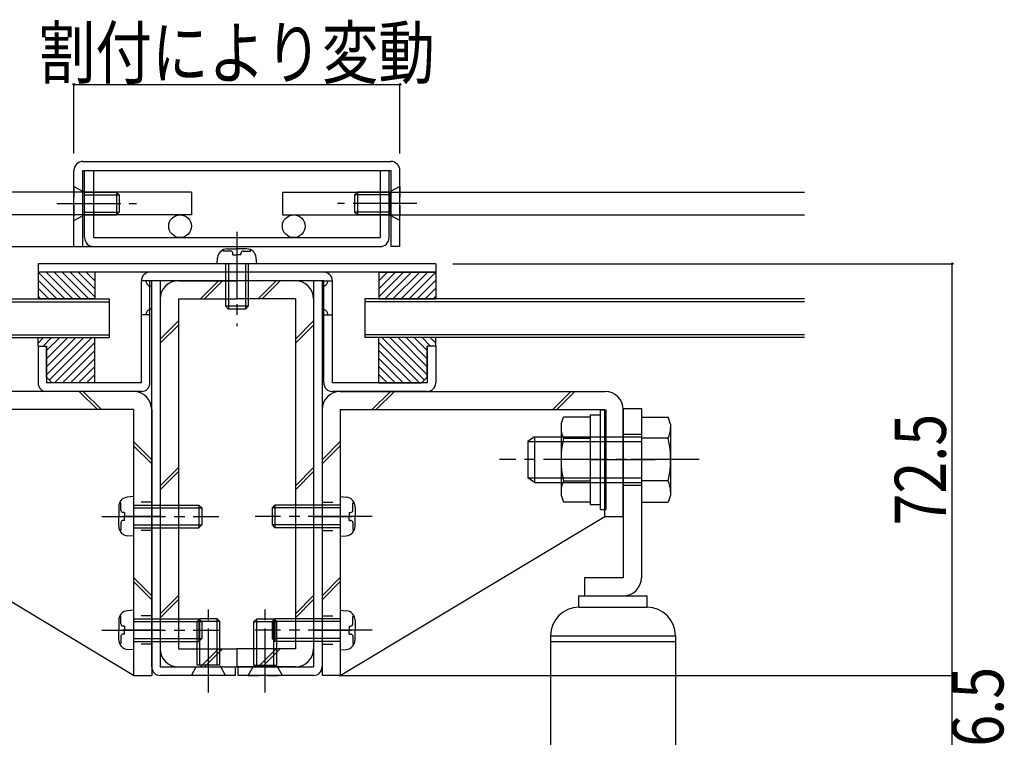
# Model space of a CAD drawing. Extents: x -210 to 210, y -148 to 148.
# Drawn here: x -4 to 53, y -49 to -6 of the extents above; entities that cross this region are included whole.
import ezdxf
from ezdxf.enums import TextEntityAlignment as Align

# ---------------------------------------------------------------- set-up
doc = ezdxf.new("R2010")
doc.units = 0
doc.header["$LTSCALE"] = 10
doc.header["$PDMODE"] = 32
doc.header["$PDSIZE"] = 0.1
doc.linetypes.add('DASHDOT', pattern=[0.5375, 0.375, -0.05, 0.0625, -0.05])
doc.linetypes.add('DOT', pattern=[0.1125, 0.0625, -0.05])
for name, color, linetype in [('St', 127, 'CONTINUOUS'), ('ガラス', 48, 'CONTINUOUS'), ('ゴム等', 63, 'CONTINUOUS'), ('ボルト／ビス', 64, 'CONTINUOUS'), ('別途部材', 96, 'CONTINUOUS'), ('型材断面', 47, 'CONTINUOUS'), ('寸法', 80, 'CONTINUOUS'), ('曲げ物', 111, 'CONTINUOUS')]:
    doc.layers.add(name, color=color, linetype=linetype)
doc.styles.add('TextStyle03', font='MONOTXT', dxfattribs={"height": 1, "bigfont": 'BIGFONT'})

# ---------------------------------------------------------------- blocks, each defined once
blk = doc.blocks.new('*GRP_0051')
at = {"layer": 'ゴム等', "linetype": 'CONTINUOUS'}
for p, q in [((19.968227, -25.04203), (16.634902, -25.04203)), ((16.634902, -27.708705), (16.634902, -25.04203)), ((16.634902, -25.33528), (19.008302, -27.708705)), ((16.813053, -25.04203), (19.307302, -27.536305)), ((17.284453, -25.04203), (19.468227, -27.225805)), ((17.755877, -25.04203), (19.468227, -26.754405)), ((18.227277, -25.04203), (19.468227, -26.283005)), ((18.698677, -25.04203), (19.468227, -25.811605)), ((19.170077, -25.04203), (19.670077, -25.54203)), ((19.641477, -25.04203), (19.968227, -25.36878)), ((19.968227, -25.54203), (19.968227, -25.04203)), ((16.634902, -25.80668), (18.536902, -27.708705)), ((19.968227, -25.54203), (19.468227, -25.54203)), ((19.468227, -27.37538), (19.468227, -25.54203)), ((16.634902, -26.278105), (18.065503, -27.708705)), ((16.634902, -26.749505), (17.594103, -27.708705)), ((16.634902, -27.220905), (17.122703, -27.708705)), ((16.634902, -27.708705), (19.134902, -27.708705)), ((19.468227, -27.37538), (19.134902, -27.708705))]:
    blk.add_line(p, q, dxfattribs=at)
blk = doc.blocks.new('*GRP_0072')
at = {"layer": 'ゴム等', "linetype": 'CONTINUOUS'}
for p, q in [((16.634902, -21.209523), (16.634902, -22.775363)), ((16.634902, -21.209523), (19.968227, -21.209523)), ((19.968227, -21.209523), (19.968227, -22.775363)), ((16.634902, -22.775363), (19.968227, -22.775363))]:
    blk.add_line(p, q, dxfattribs=at)
blk = doc.blocks.new('*GRP_0052')
at = {"layer": 'ゴム等', "linetype": 'CONTINUOUS'}
for p, q in [((16.634902, -22.657162), (18.082585, -21.209523)), ((16.634902, -22.185772), (17.611185, -21.209523)), ((16.634902, -21.714387), (17.139785, -21.209523)), ((16.988135, -22.775363), (18.55402, -21.209523)), ((17.459535, -22.775363), (19.02542, -21.209523)), ((17.930935, -22.775363), (19.496827, -21.209523)), ((19.968227, -21.209523), (18.402335, -22.775363)), ((18.873735, -22.775363), (19.968227, -21.680905)), ((19.345135, -22.775363), (19.968227, -22.152297)), ((19.816535, -22.775363), (19.968227, -22.62368))]:
    blk.add_line(p, q, dxfattribs=at)
blk.add_blockref('*GRP_0072', (0, 0), dxfattribs=at)
blk = doc.blocks.new('*GRP_0053')
at = {"layer": 'ゴム等', "linetype": 'CONTINUOUS'}
for p, q in [((-3.365107, -25.54203), (-3.365107, -25.04203)), ((-3.365107, -25.04203), (-0.031783, -25.04203)), ((-3.038357, -25.04203), (-3.365107, -25.36878)), ((-2.566957, -25.04203), (-3.066957, -25.54203)), ((-2.095557, -25.04203), (-2.865107, -25.811605)), ((-1.624158, -25.04203), (-2.865107, -26.283005)), ((-1.152758, -25.04203), (-2.865107, -26.754405)), ((-0.681333, -25.04203), (-2.865107, -27.225805)), ((-0.209933, -25.04203), (-2.704183, -27.536305)), ((-0.031783, -25.33528), (-2.405182, -27.708705)), ((-0.031783, -27.708705), (-0.031783, -25.04203)), ((-3.365107, -25.54203), (-2.865107, -25.54203)), ((-2.865107, -27.37538), (-2.865107, -25.54203)), ((-0.031783, -25.80668), (-1.933782, -27.708705)), ((-0.031783, -26.278105), (-1.462382, -27.708705)), ((-0.031783, -26.749505), (-0.990982, -27.708705)), ((-2.865107, -27.37538), (-2.531783, -27.708705)), ((-0.031783, -27.708705), (-2.531783, -27.708705)), ((-0.031783, -27.220905), (-0.519582, -27.708705))]:
    blk.add_line(p, q, dxfattribs=at)
blk = doc.blocks.new('*GRP_0073')
at = {"layer": 'ゴム等', "linetype": 'CONTINUOUS'}
for p, q in [((-3.365107, -21.209523), (-3.365107, -22.775363)), ((-0.031783, -21.209523), (-3.365107, -21.209523)), ((-0.031783, -21.209523), (-0.031783, -22.775363)), ((-0.031783, -22.775363), (-3.365107, -22.775363))]:
    blk.add_line(p, q, dxfattribs=at)
blk = doc.blocks.new('*GRP_0054')
at = {"layer": 'ゴム等', "linetype": 'CONTINUOUS'}
for p, q in [((-3.365107, -21.209523), (-1.799215, -22.775363)), ((-1.327815, -22.775363), (-2.893707, -21.209523)), ((-0.856415, -22.775363), (-2.4223, -21.209523)), ((-0.385015, -22.775363), (-1.9509, -21.209523)), ((-0.031783, -22.657162), (-1.479465, -21.209523)), ((-0.031783, -22.185772), (-1.008065, -21.209523)), ((-0.031783, -21.714387), (-0.536665, -21.209523)), ((-2.270615, -22.775363), (-3.365107, -21.680905)), ((-2.742015, -22.775363), (-3.365107, -22.152297)), ((-3.213415, -22.775363), (-3.365107, -22.62368))]:
    blk.add_line(p, q, dxfattribs=at)
blk.add_blockref('*GRP_0073', (0, 0), dxfattribs=at)
blk = doc.blocks.new('*GRP_0055')
at = {"layer": 'ボルト／ビス', "color": 64, "linetype": 'CONTINUOUS'}
for p, q in [((2.234893, -34.375363), (1.885518, -34.405962)), ((2.234893, -34.375363), (2.234893, -36.708713)), ((1.368217, -34.970463), (1.368217, -35.542037)), ((1.496517, -34.743163), (1.415792, -34.743163)), ((1.496517, -35.175363), (1.496517, -34.743163)), ((2.234893, -34.875363), (6.068217, -34.875363)), ((2.234893, -35.042037), (6.234893, -35.042037)), ((6.068217, -34.875363), (6.234893, -35.042037)), ((6.068217, -34.875363), (6.068217, -36.208713)), ((6.234893, -35.042037), (6.234893, -36.042037)), ((1.368217, -36.113663), (1.368217, -35.542037)), ((1.713218, -35.308712), (1.629843, -35.308712)), ((1.713218, -35.775363), (1.629843, -35.775363)), ((1.713218, -35.308712), (1.713218, -35.542037)), ((1.713218, -35.775363), (1.713218, -35.542037)), ((1.496517, -36.340963), (1.415792, -36.340963)), ((1.496517, -35.908713), (1.496517, -36.340963)), ((2.234893, -36.042037), (6.234893, -36.042037)), ((2.234893, -36.208713), (6.068217, -36.208713)), ((6.068217, -36.208713), (6.234893, -36.042037)), ((2.234893, -36.708713), (1.885518, -36.678162))]:
    blk.add_line(p, q, dxfattribs=at)
at = {"layer": 'ボルト／ビス', "color": 64, "linetype": 'DASHDOT'}
blk.add_line((0.368217, -35.542037), (7.234893, -35.542037), dxfattribs=at)
at = {"layer": 'ボルト／ビス', "color": 64, "linetype": 'CONTINUOUS'}
for centre, radius, start, end in [((1.934891, -34.970474), 0.566667, 94.999989, 180), ((1.629859, -35.175397), 0.133333, 180, 270), ((1.629859, -35.90873), 0.133333, 90, 180), ((1.934891, -36.113652), 0.566667, 180, 265.000011)]:
    blk.add_arc(centre, radius, start, end, dxfattribs=at)
blk = doc.blocks.new('*GRP_0056')
at = {"layer": 'ボルト／ビス', "color": 64, "linetype": 'CONTINUOUS'}
for p, q in [((1.496517, -41.40983), (1.415792, -41.40983)), ((1.496517, -41.84203), (1.496517, -41.40983)), ((2.234893, -41.04203), (1.885518, -41.07263)), ((2.234893, -41.04203), (2.234893, -43.37538)), ((2.234893, -41.54203), (6.068217, -41.54203)), ((6.068217, -41.54203), (6.234893, -41.708705)), ((6.068217, -41.54203), (6.068217, -42.87538)), ((1.368217, -41.63713), (1.368217, -42.208705)), ((1.713218, -41.97538), (1.629843, -41.97538)), ((1.713218, -41.97538), (1.713218, -42.208705)), ((2.234893, -41.708705), (6.234893, -41.708705)), ((6.234893, -41.708705), (6.234893, -42.708705)), ((1.368217, -42.78033), (1.368217, -42.208705)), ((1.496517, -42.57538), (1.496517, -43.00763)), ((1.713218, -42.44203), (1.629843, -42.44203)), ((1.713218, -42.44203), (1.713218, -42.208705)), ((2.234893, -42.708705), (6.234893, -42.708705)), ((6.068217, -42.87538), (6.234893, -42.708705)), ((1.496517, -43.00763), (1.415792, -43.00763)), ((2.234893, -42.87538), (6.068217, -42.87538)), ((2.234893, -43.37538), (1.885518, -43.34483))]:
    blk.add_line(p, q, dxfattribs=at)
at = {"layer": 'ボルト／ビス', "color": 64, "linetype": 'DASHDOT'}
blk.add_line((0.368217, -42.208705), (7.234893, -42.208705), dxfattribs=at)
at = {"layer": 'ボルト／ビス', "color": 64, "linetype": 'CONTINUOUS'}
for centre, radius, start, end in [((1.934891, -41.637142), 0.566667, 94.999989, 180), ((1.629859, -41.842064), 0.133333, 180, 270), ((1.629859, -42.575397), 0.133333, 90, 180), ((1.934891, -42.78032), 0.566667, 180, 265.000011)]:
    blk.add_arc(centre, radius, start, end, dxfattribs=at)
blk = doc.blocks.new('*GRP_0059')
at = {"layer": 'ボルト／ビス', "color": 64, "linetype": 'CONTINUOUS'}
for p, q in [((14.368227, -34.375363), (14.717603, -34.405962)), ((14.368227, -34.375363), (14.368227, -36.708713)), ((10.534902, -34.875363), (10.368227, -35.042037)), ((10.368227, -35.042037), (10.368227, -36.042037)), ((14.368227, -35.042037), (10.368227, -35.042037)), ((10.534902, -34.875363), (10.534902, -36.208713)), ((14.368227, -34.875363), (10.534902, -34.875363)), ((15.106603, -34.743163), (15.187327, -34.743163)), ((15.106603, -35.175363), (15.106603, -34.743163)), ((15.234902, -34.970463), (15.234902, -35.542037)), ((14.889903, -35.308712), (14.889903, -35.542037)), ((14.889903, -35.308712), (14.973278, -35.308712)), ((14.889903, -35.775363), (14.889903, -35.542037)), ((14.889903, -35.775363), (14.973278, -35.775363)), ((15.234902, -36.113663), (15.234902, -35.542037)), ((10.534902, -36.208713), (10.368227, -36.042037)), ((14.368227, -36.042037), (10.368227, -36.042037)), ((14.368227, -36.208713), (10.534902, -36.208713)), ((15.106603, -35.908713), (15.106603, -36.340963)), ((15.106603, -36.340963), (15.187327, -36.340963)), ((14.368227, -36.708713), (14.717603, -36.678162))]:
    blk.add_line(p, q, dxfattribs=at)
at = {"layer": 'ボルト／ビス', "color": 64, "linetype": 'DASHDOT'}
blk.add_line((16.234902, -35.542037), (9.368227, -35.542037), dxfattribs=at)
at = {"layer": 'ボルト／ビス', "color": 64, "linetype": 'CONTINUOUS'}
for centre, radius, start, end in [((14.668224, -34.970474), 0.566667, 0, 85.000011), ((14.973256, -35.175397), 0.133333, 270, 360), ((14.973256, -35.90873), 0.133333, 0, 90), ((14.668224, -36.113652), 0.566667, 274.999989, 360)]:
    blk.add_arc(centre, radius, start, end, dxfattribs=at)
blk = doc.blocks.new('*GRP_0060')
at = {"layer": 'ボルト／ビス', "color": 64, "linetype": 'CONTINUOUS'}
for p, q in [((10.534902, -41.54203), (10.368227, -41.708705)), ((10.534902, -41.54203), (10.534902, -42.87538)), ((14.368227, -41.54203), (10.534902, -41.54203)), ((14.368227, -41.04203), (14.717603, -41.07263)), ((14.368227, -41.04203), (14.368227, -43.37538)), ((15.106603, -41.40983), (15.187327, -41.40983)), ((15.106603, -41.84203), (15.106603, -41.40983)), ((10.368227, -41.708705), (10.368227, -42.708705)), ((14.368227, -41.708705), (10.368227, -41.708705)), ((14.889903, -41.97538), (14.889903, -42.208705)), ((14.889903, -41.97538), (14.973278, -41.97538)), ((15.234902, -41.63713), (15.234902, -42.208705)), ((10.534902, -42.87538), (10.368227, -42.708705)), ((14.368227, -42.708705), (10.368227, -42.708705)), ((14.889903, -42.44203), (14.889903, -42.208705)), ((14.889903, -42.44203), (14.973278, -42.44203)), ((15.106603, -42.57538), (15.106603, -43.00763)), ((15.234902, -42.78033), (15.234902, -42.208705)), ((14.368227, -42.87538), (10.534902, -42.87538)), ((15.106603, -43.00763), (15.187327, -43.00763)), ((14.368227, -43.37538), (14.717603, -43.34483))]:
    blk.add_line(p, q, dxfattribs=at)
at = {"layer": 'ボルト／ビス', "color": 64, "linetype": 'DASHDOT'}
blk.add_line((16.234902, -42.208705), (9.368227, -42.208705), dxfattribs=at)
at = {"layer": 'ボルト／ビス', "color": 64, "linetype": 'CONTINUOUS'}
for centre, radius, start, end in [((14.668224, -41.637142), 0.566667, 0, 85.000011), ((14.973256, -41.842064), 0.133333, 270, 360), ((14.973256, -42.575397), 0.133333, 0, 90), ((14.668224, -42.78032), 0.566667, 274.999989, 360)]:
    blk.add_arc(centre, radius, start, end, dxfattribs=at)
blk = doc.blocks.new('*GRP_0063')
at = {"layer": 'ボルト／ビス', "color": 64, "linetype": 'DASHDOT'}
blk.add_line((8.30156, -18.842855), (8.30156, -24.37619), dxfattribs=at)
at = {"layer": 'ボルト／ビス', "color": 64, "linetype": 'CONTINUOUS'}
for p, q in [((7.50268, -19.971158), (7.50268, -19.890438)), ((7.934893, -19.971158), (7.50268, -19.971158)), ((7.72997, -19.842855), (8.30156, -19.842855)), ((8.068225, -20.187853), (8.068225, -20.10449)), ((8.068225, -20.187853), (8.30156, -20.187853)), ((8.873148, -19.842855), (8.30156, -19.842855)), ((8.534893, -20.187853), (8.30156, -20.187853)), ((8.534893, -20.187853), (8.534893, -20.10449)), ((8.668225, -19.971158), (9.10044, -19.971158)), ((9.10044, -19.971158), (9.10044, -19.890438)), ((7.134893, -20.709523), (7.16546, -20.360135)), ((9.468225, -20.709523), (7.134893, -20.709523)), ((7.634893, -20.709523), (7.634893, -23.209523)), ((7.80156, -20.709523), (7.80156, -23.37619)), ((8.80156, -20.709523), (8.80156, -23.37619)), ((8.968225, -20.709523), (8.968225, -23.209523)), ((9.468225, -20.709523), (9.437658, -20.360135)), ((7.634893, -23.209523), (7.80156, -23.37619)), ((8.968225, -23.209523), (7.634893, -23.209523)), ((8.80156, -23.37619), (7.80156, -23.37619)), ((8.968225, -23.209523), (8.80156, -23.37619))]:
    blk.add_line(p, q, dxfattribs=at)
for centre, radius, start, end in [((7.729968, -20.409525), 0.566667, 90, 175.000011), ((7.934891, -20.104494), 0.133333, 0, 90), ((8.668224, -20.104494), 0.133333, 90, 180), ((8.873146, -20.409525), 0.566667, 4.999989, 90)]:
    blk.add_arc(centre, radius, start, end, dxfattribs=at)
blk = doc.blocks.new('*GRP_0068')
at = {"layer": 'ボルト／ビス', "color": 64, "linetype": 'DASHDOT'}
blk.add_line((6.634893, -45.87537), (6.634893, -40.542037), dxfattribs=at)
at = {"layer": 'ボルト／ビス', "color": 64, "linetype": 'CONTINUOUS'}
for p, q in [((5.968225, -41.708702), (6.134893, -41.542037)), ((7.134893, -41.542037), (6.134893, -41.542037)), ((6.134893, -44.27537), (6.134893, -41.542037)), ((7.301557, -41.708702), (7.134893, -41.542037)), ((7.134893, -44.27537), (7.134893, -41.542037)), ((7.301557, -41.708702), (5.968225, -41.708702)), ((5.968225, -44.27537), (5.968225, -41.708702)), ((7.301557, -44.27537), (7.301557, -41.708702)), ((7.301557, -44.27537), (5.968225, -44.27537))]:
    blk.add_line(p, q, dxfattribs=at)
at = {"layer": 'ボルト／ビス', "color": 64, "linetype": 'DOT'}
for p, q in [((5.634893, -44.87537), (5.968225, -44.27537)), ((7.634893, -44.87537), (7.301557, -44.27537)), ((7.634893, -44.87537), (5.634893, -44.87537))]:
    blk.add_line(p, q, dxfattribs=at)
blk = doc.blocks.new('*GRP_0069')
at = {"layer": 'ボルト／ビス', "color": 64, "linetype": 'DASHDOT'}
blk.add_line((9.968227, -45.87537), (9.968227, -40.542037), dxfattribs=at)
at = {"layer": 'ボルト／ビス', "color": 64, "linetype": 'CONTINUOUS'}
for p, q in [((9.301562, -41.708702), (9.468227, -41.542037)), ((9.468227, -41.542037), (10.468227, -41.542037)), ((9.468227, -44.27537), (9.468227, -41.542037)), ((10.634895, -41.708702), (10.468227, -41.542037)), ((10.468227, -44.27537), (10.468227, -41.542037)), ((9.301562, -41.708702), (10.634895, -41.708702)), ((9.301562, -44.27537), (9.301562, -41.708702)), ((10.634895, -44.27537), (10.634895, -41.708702)), ((9.301562, -44.27537), (10.634895, -44.27537))]:
    blk.add_line(p, q, dxfattribs=at)
at = {"layer": 'ボルト／ビス', "color": 64, "linetype": 'DOT'}
for p, q in [((8.968227, -44.87537), (9.301562, -44.27537)), ((10.968227, -44.87537), (10.634895, -44.27537)), ((8.968227, -44.87537), (10.968227, -44.87537))]:
    blk.add_line(p, q, dxfattribs=at)
blk = doc.blocks.new('*GRP_0131')
at = {"layer": 'ボルト／ビス', "color": 64, "linetype": 'DOT'}
for p, q in [((-1.265107, -16.175363), (-0.665107, -16.508695)), ((-1.265107, -16.175363), (-1.265107, -18.175363)), ((-1.265107, -18.175363), (-0.665107, -17.84203))]:
    blk.add_line(p, q, dxfattribs=at)
at = {"layer": 'ボルト／ビス', "color": 64, "linetype": 'CONTINUOUS'}
for p, q in [((-0.665107, -16.508695), (-0.665107, -17.84203)), ((-0.665107, -16.508695), (1.234893, -16.508695)), ((-0.665107, -16.675363), (1.40156, -16.675363)), ((1.234893, -16.508695), (1.40156, -16.675363)), ((1.234893, -16.508695), (1.234893, -17.84203)), ((1.40156, -16.675363), (1.40156, -17.675363)), ((-0.665107, -17.675363), (1.40156, -17.675363)), ((-0.665107, -17.84203), (1.234893, -17.84203)), ((1.234893, -17.84203), (1.40156, -17.675363))]:
    blk.add_line(p, q, dxfattribs=at)
at = {"layer": 'ボルト／ビス', "color": 64, "linetype": 'DASHDOT'}
blk.add_line((-2.265107, -17.175363), (2.40156, -17.175363), dxfattribs=at)
blk = doc.blocks.new('*GRP_0132')
at = {"layer": 'ボルト／ビス', "color": 64, "linetype": 'DOT'}
for p, q in [((17.868227, -16.175363), (17.268227, -16.508695)), ((17.868227, -16.175363), (17.868227, -18.175363)), ((17.868227, -18.175363), (17.268227, -17.84203))]:
    blk.add_line(p, q, dxfattribs=at)
at = {"layer": 'ボルト／ビス', "color": 64, "linetype": 'CONTINUOUS'}
for p, q in [((15.368227, -16.508695), (15.20156, -16.675363)), ((15.20156, -16.675363), (15.20156, -17.675363)), ((17.268227, -16.675363), (15.20156, -16.675363)), ((15.368227, -16.508695), (15.368227, -17.84203)), ((17.268227, -16.508695), (15.368227, -16.508695)), ((17.268227, -16.508695), (17.268227, -17.84203)), ((15.368227, -17.84203), (15.20156, -17.675363)), ((17.268227, -17.675363), (15.20156, -17.675363)), ((17.268227, -17.84203), (15.368227, -17.84203))]:
    blk.add_line(p, q, dxfattribs=at)
at = {"layer": 'ボルト／ビス', "color": 64, "linetype": 'DASHDOT'}
blk.add_line((18.868227, -17.175363), (14.20156, -17.175363), dxfattribs=at)
blk = doc.blocks.new('*DIM_0076')
at = {"layer": '寸法', "linetype": 'CONTINUOUS'}
for p in [(14.30156, -44.87537), (50.275, -50.375372)]:
    blk.add_line(p, (50.275, -44.87537), dxfattribs=at)
at = {"layer": '寸法'}
blk.add_point((50.275, -44.87537), dxfattribs=at)
at = {"layer": '寸法', "linetype": 'CONTINUOUS', "style": 'TextStyle03'}
blk.add_text('16.5', height=3, rotation=90, dxfattribs=at).set_placement((53.275, -50.93125), (53.275, -44.36875), align=Align.FIT)
blk = doc.blocks.new('*DIM_0077')
at = {"layer": '寸法', "linetype": 'CONTINUOUS'}
for p in [(20.968227, -20.709523), (50.275, -44.87537)]:
    blk.add_line(p, (50.275, -20.709523), dxfattribs=at)
at = {"layer": '寸法'}
blk.add_point((50.275, -20.709523), dxfattribs=at)
at = {"layer": '寸法', "linetype": 'CONTINUOUS', "style": 'TextStyle03'}
blk.add_text('72.5', height=3, rotation=90, dxfattribs=at).set_placement((49.9, -36.08125), (49.9, -29.51875), align=Align.FIT)
blk = doc.blocks.new('*DIM_0135')
at = {"layer": '寸法', "linetype": 'CONTINUOUS'}
for p, q in [((-1.265107, -14.242028), (-1.265107, -10.18806)), ((-1.265107, -10.18806), (17.868227, -10.18806)), ((17.868227, -14.242028), (17.868227, -10.18806))]:
    blk.add_line(p, q, dxfattribs=at)
at = {"layer": '寸法'}
for p in [(-1.265107, -10.18806), (17.868227, -10.18806)]:
    blk.add_point(p, dxfattribs=at)
at = {"layer": '寸法', "linetype": 'CONTINUOUS', "style": 'TextStyle03'}
blk.add_text('割付により変動', height=3, dxfattribs=at).set_placement((-3.325, -9.825), (19.925, -9.825), align=Align.FIT)
blk = doc.blocks.new('*GRP_0071')
at = {"layer": 'St', "linetype": 'CONTINUOUS'}
for p, q in [((4.868227, -21.709523), (8.30156, -21.709523)), ((7.230195, -21.709523), (6.163528, -22.77619)), ((7.465895, -21.709523), (6.399228, -22.77619)), ((8.30156, -21.709523), (8.30156, -22.77619)), ((8.30156, -21.709523), (8.30156, -22.77619)), ((11.734893, -21.709523), (8.30156, -21.709523)), ((10.609648, -21.709523), (9.54298, -22.77619)), ((10.845348, -21.709523), (9.77868, -22.77619)), ((3.80156, -22.77619), (3.80156, -43.308702)), ((4.868227, -22.77619), (4.868227, -43.308702)), ((4.868227, -22.77619), (8.30156, -22.77619)), ((11.734893, -22.77619), (8.30156, -22.77619)), ((11.734893, -22.77619), (11.734893, -43.308702)), ((12.80156, -22.77619), (12.80156, -43.308702)), ((4.868227, -24.071487), (3.80156, -25.138155)), ((12.80156, -24.071487), (11.734893, -25.138155)), ((4.868227, -24.307187), (3.80156, -25.373855)), ((12.80156, -24.307187), (11.734893, -25.373855)), ((4.868227, -32.675393), (3.80156, -33.74206)), ((4.868227, -32.911092), (3.80156, -33.97776)), ((12.80156, -32.675393), (11.734893, -33.74206)), ((12.80156, -32.911092), (11.734893, -33.97776)), ((4.868227, -40.18326), (3.80156, -41.249928)), ((4.868227, -40.41896), (3.80156, -41.485628)), ((12.80156, -40.18326), (11.734893, -41.249928)), ((12.80156, -40.41896), (11.734893, -41.485628)), ((4.868227, -43.308702), (8.30156, -43.308702)), ((7.230195, -43.308702), (6.163528, -44.37537)), ((7.465895, -43.308702), (6.399228, -44.37537)), ((8.30156, -43.308702), (8.30156, -44.37537)), ((11.734893, -43.308702), (8.30156, -43.308702)), ((8.30156, -43.308702), (8.30156, -44.37537)), ((10.609648, -43.308702), (9.54298, -44.37537)), ((10.845348, -43.308702), (9.77868, -44.37537)), ((4.868227, -44.37537), (8.30156, -44.37537)), ((11.734893, -44.37537), (8.30156, -44.37537))]:
    blk.add_line(p, q, dxfattribs=at)
for centre, start, end in [((4.868224, -22.776192), -270, -180), ((11.734891, -22.776192), 0, 90), ((4.868224, -43.308706), 180, 270), ((11.734891, -43.308706), 270, 360)]:
    blk.add_arc(centre, 1.066667, start, end, dxfattribs=at)
blk = doc.blocks.new('*GRP_0096')
at = {"layer": 'ボルト／ビス', "color": 64, "linetype": 'CONTINUOUS'}
for p, q in [((29.634885, -29.29203), (29.96821, -29.29203)), ((29.634885, -35.12538), (29.634885, -29.29203)), ((29.96821, -35.12538), (29.96821, -29.29203)), ((27.31821, -30.12383), (27.47001, -29.70688)), ((29.034885, -29.70688), (27.47001, -29.70688)), ((29.034885, -29.57538), (29.634885, -29.57538)), ((29.034885, -29.57538), (29.034885, -34.84203)), ((29.034885, -29.70688), (29.034885, -34.71058)), ((27.31821, -30.12383), (27.31821, -34.29358)), ((27.47001, -30.95778), (29.034885, -30.95778)), ((29.034885, -32.208705), (29.634885, -32.208705)), ((27.47001, -33.45963), (29.034885, -33.45963)), ((27.31821, -34.29358), (27.47001, -34.71058)), ((29.034885, -34.71058), (27.47001, -34.71058)), ((29.034885, -34.84203), (29.634885, -34.84203)), ((29.634885, -35.12538), (29.96821, -35.12538))]:
    blk.add_line(p, q, dxfattribs=at)
for centre, radius, start, end in [((28.682923, -30.332331), 1.364723, 180, 207.277966), ((32.549444, -32.20872), 5.231244, 166.165046, 193.834954), ((28.682923, -34.085109), 1.364723, 152.722034, 180)]:
    blk.add_arc(centre, radius, start, end, dxfattribs=at)
blk = doc.blocks.new('*GRP_0097')
at = {"layer": 'ボルト／ビス', "color": 64, "linetype": 'CONTINUOUS'}
for p, q in [((32.034885, -29.706855), (33.59981, -29.706855)), ((32.034885, -29.706855), (32.034885, -34.71058)), ((33.75156, -30.12383), (33.59981, -29.706855)), ((33.75156, -30.12383), (33.75156, -34.29358)), ((25.76821, -30.875355), (25.36821, -31.14203)), ((25.36821, -31.14203), (25.36821, -33.275355)), ((25.36821, -31.14203), (32.034885, -31.14203)), ((25.76821, -30.875355), (25.76821, -33.54203)), ((25.76821, -30.875355), (32.034885, -30.875355)), ((33.59981, -30.95778), (32.034885, -30.95778)), ((32.034885, -32.208705), (31.434885, -32.208705)), ((25.76821, -33.54203), (25.36821, -33.275355)), ((25.36821, -33.275355), (32.034885, -33.275355)), ((33.59981, -33.459655), (32.034885, -33.459655)), ((25.76821, -33.54203), (32.034885, -33.54203)), ((33.75156, -34.29358), (33.59981, -34.71058)), ((32.034885, -34.71058), (33.59981, -34.71058))]:
    blk.add_line(p, q, dxfattribs=at)
at = {"layer": 'ボルト／ビス', "color": 64, "linetype": 'DASHDOT'}
blk.add_line((35.41821, -32.208705), (23.70156, -32.208705), dxfattribs=at)
at = {"layer": 'ボルト／ビス', "color": 64, "linetype": 'CONTINUOUS'}
for centre, radius, start, end in [((32.386833, -30.332339), 1.364723, 332.722034, 360), ((28.520312, -32.208728), 5.231244, 346.165046, 373.834954), ((32.386833, -34.085117), 1.364723, 0, 27.277966)]:
    blk.add_arc(centre, radius, start, end, dxfattribs=at)
blk = doc.blocks.new('*GRP_0100')
at = {"layer": '別途部材', "linetype": 'CONTINUOUS'}
for p, q in [((30.968227, -29.208705), (30.968227, -39.142045)), ((30.968227, -29.208705), (32.034885, -29.208705)), ((32.034885, -29.208705), (32.034885, -39.142045)), ((30.968227, -30.708705), (32.034885, -30.708705)), ((30.368227, -32.208705), (32.840152, -32.208705)), ((30.968227, -33.708705), (32.034885, -33.708705)), ((30.968227, -39.142045), (28.701553, -39.142045)), ((28.701553, -39.142045), (28.701553, -40.208705)), ((28.368227, -40.87537), (28.368227, -40.208705)), ((28.368227, -40.208705), (32.368227, -40.208705)), ((32.368227, -40.87537), (32.368227, -40.208705)), ((28.368227, -40.87537), (32.368227, -40.87537)), ((26.701553, -42.542045), (34.034885, -42.542045)), ((26.701553, -42.542045), (26.701553, -68.07214)), ((34.034885, -42.542045), (34.034885, -68.07214)), ((26.701553, -42.87537), (34.034885, -42.87537)), ((26.701553, -67.57214), (34.034885, -67.57214)), ((26.701553, -68.07214), (34.034885, -68.07214)), ((27.034885, -68.57214), (27.034885, -68.07214)), ((33.701553, -68.57214), (33.701553, -68.07214)), ((33.701553, -68.57214), (27.034885, -68.57214)), ((28.034885, -68.57214), (28.034885, -69.57214)), ((32.701553, -69.57214), (32.701553, -68.57214)), ((28.034885, -69.57214), (32.701553, -69.57214)), ((28.701553, -69.57214), (28.701553, -79.65499)), ((32.034885, -69.57214), (32.034885, -78.588332)), ((28.701553, -78.588332), (32.034885, -78.588332)), ((32.034885, -78.588332), (32.034885, -89.708332)), ((28.701553, -79.65499), (30.968227, -79.65499)), ((30.968227, -79.65499), (30.968227, -89.708332)), ((32.034885, -85.208332), (30.968227, -85.208332)), ((32.739402, -86.708332), (30.368227, -86.708332)), ((32.034885, -88.208332), (30.968227, -88.208332)), ((32.034885, -89.708332), (30.968227, -89.708332))]:
    blk.add_line(p, q, dxfattribs=at)
for centre, radius, start, end in [((30.968213, -39.142012), 1.066667, -90, 0), ((28.368213, -42.542012), 1.666667, 90, 180), ((32.368213, -42.542012), 1.666667, 0, 90), ((30.968214, -79.654964), 1.066667, 0, 90)]:
    blk.add_arc(centre, radius, start, end, dxfattribs=at)
blk = doc.blocks.new('*GRP_0102')
at = {"layer": 'St', "color": 127, "linetype": 'CONTINUOUS'}
for p, q in [((14.368227, -28.208705), (29.90156, -28.208705)), ((13.30156, -29.275372), (13.30156, -44.87537)), ((14.368227, -29.27537), (29.898228, -29.27537)), ((14.368227, -29.27537), (14.368227, -44.87537)), ((29.898228, -35.542037), (29.898228, -29.27537)), ((30.968227, -35.542037), (30.968227, -29.275372)), ((14.368227, -44.87537), (29.898228, -35.542037)), ((29.898228, -35.542037), (30.968227, -35.542037)), ((14.368227, -44.87537), (13.30156, -44.87537))]:
    blk.add_line(p, q, dxfattribs=at)
at = {"layer": 'St', "linetype": 'DOT'}
for p, q in [((29.898228, -30.875372), (30.964895, -30.875372)), ((29.898228, -33.542037), (30.964895, -33.542037)), ((13.30156, -34.708705), (14.368227, -34.708705)), ((13.30156, -36.37537), (14.368227, -36.37537)), ((13.30156, -41.375372), (14.368227, -41.375372)), ((13.30156, -43.042037), (14.368227, -43.042037))]:
    blk.add_line(p, q, dxfattribs=at)
at = {"layer": 'St', "linetype": 'DASHDOT'}
for p, q in [((29.345175, -32.208705), (31.61982, -32.208705)), ((12.748508, -35.542037), (15.023152, -35.542037)), ((12.748508, -42.208705), (15.023152, -42.208705))]:
    blk.add_line(p, q, dxfattribs=at)
at = {"layer": 'St', "linetype": 'CONTINUOUS'}
for centre, start, end in [((14.368227, -29.275372), 90, 180), ((29.901561, -29.275372), 0, 90)]:
    blk.add_arc(centre, 1.066667, start, end, dxfattribs=at)
blk = doc.blocks.new('*GRP_0095')
at = {"layer": 'St', "linetype": 'CONTINUOUS'}
for p, q in [((17.31267, -28.208705), (16.246005, -29.27537)), ((17.54837, -28.208705), (16.481705, -29.27537)), ((27.899907, -28.208705), (26.833243, -29.27537)), ((28.135607, -28.208705), (27.068943, -29.27537)), ((14.368227, -31.153147), (13.30156, -32.219815)), ((14.368227, -31.388847), (13.30156, -32.455515)), ((14.368227, -39.126253), (13.30156, -40.19292)), ((14.368227, -39.361953), (13.30156, -40.42862))]:
    blk.add_line(p, q, dxfattribs=at)
blk.add_blockref('*GRP_0102', (0, 0), dxfattribs=at)
at = {"layer": 'ボルト／ビス', "color": 64, "linetype": 'CONTINUOUS'}
blk.add_blockref('*GRP_0096', (0, 0), dxfattribs=at)
at = {"layer": 'ボルト／ビス', "linetype": 'CONTINUOUS'}
blk.add_blockref('*GRP_0097', (0, 0), dxfattribs=at)
at = {"layer": '別途部材', "linetype": 'CONTINUOUS'}
blk.add_blockref('*GRP_0100', (0, 0), dxfattribs=at)
blk = doc.blocks.new('*GRP_0110')
at = {"layer": 'St', "color": 127, "linetype": 'CONTINUOUS'}
for p, q in [((2.234893, -28.208705), (-13.29844, -28.208705)), ((-14.365107, -35.542037), (-14.365107, -29.275372)), ((-13.295107, -35.542037), (-13.295107, -29.27537)), ((2.234893, -29.27537), (-13.295107, -29.27537)), ((2.234893, -29.27537), (2.234893, -44.87537)), ((3.30156, -29.275372), (3.30156, -44.87537)), ((-13.295107, -35.542037), (-14.365107, -35.542037)), ((2.234893, -44.87537), (-13.295107, -35.542037)), ((2.234893, -44.87537), (3.30156, -44.87537))]:
    blk.add_line(p, q, dxfattribs=at)
at = {"layer": 'St', "linetype": 'DOT'}
for p, q in [((-13.295107, -30.875372), (-14.361775, -30.875372)), ((-13.295107, -33.542037), (-14.361775, -33.542037)), ((3.30156, -34.708705), (2.234893, -34.708705)), ((3.30156, -36.37537), (2.234893, -36.37537)), ((3.30156, -41.375372), (2.234893, -41.375372)), ((3.30156, -43.042037), (2.234893, -43.042037))]:
    blk.add_line(p, q, dxfattribs=at)
at = {"layer": 'St', "linetype": 'DASHDOT'}
for p, q in [((-12.742055, -32.208705), (-15.0167, -32.208705)), ((3.854613, -35.542037), (1.579968, -35.542037)), ((3.854613, -42.208705), (1.579968, -42.208705))]:
    blk.add_line(p, q, dxfattribs=at)
at = {"layer": 'St', "linetype": 'CONTINUOUS'}
for centre, start, end in [((-13.298441, -29.275372), 90, 180), ((2.234893, -29.275372), 0, 90)]:
    blk.add_arc(centre, 1.066667, start, end, dxfattribs=at)
blk = doc.blocks.new('*GRP_0103')
at = {"layer": 'St', "linetype": 'CONTINUOUS'}
for p, q in [((-0.94525, -28.208705), (0.121415, -29.27537)), ((-0.70955, -28.208705), (0.357115, -29.27537)), ((2.234893, -31.153147), (3.30156, -32.219815)), ((2.234893, -31.388847), (3.30156, -32.455515)), ((2.234893, -39.126253), (3.30156, -40.19292)), ((2.234893, -39.361953), (3.30156, -40.42862))]:
    blk.add_line(p, q, dxfattribs=at)
blk.add_blockref('*GRP_0110', (0, 0), dxfattribs=at)

msp = doc.modelspace()

# ---------------------------------------------------------------- linework, layer by layer
at = {"layer": 'ガラス', "linetype": 'CONTINUOUS'}
for p, q in [((-24.992803, -22.775363), (0.80156, -22.775363)), ((-24.992803, -22.94203), (0.80156, -22.94203)), ((0.80156, -22.775363), (0.80156, -25.04203)), ((41.595923, -22.775363), (15.80156, -22.775363)), ((15.80156, -22.775363), (15.80156, -25.04203)), ((41.595923, -22.94203), (15.80156, -22.94203)), ((-24.992803, -24.875363), (0.80156, -24.875363)), ((-24.992803, -25.04203), (0.80156, -25.04203)), ((41.595923, -24.875363), (15.80156, -24.875363)), ((41.595923, -25.04203), (15.80156, -25.04203))]:
    msp.add_line(p, q, dxfattribs=at)
at = {"layer": '型材断面', "linetype": 'CONTINUOUS'}
for p, q in [((-3.365107, -20.709523), (-3.365107, -21.209523)), ((19.968227, -20.709523), (-3.365107, -20.709523)), ((19.968227, -20.709523), (19.968227, -21.209523)), ((19.968227, -21.209523), (-3.365107, -21.209523)), ((13.40156, -21.209523), (3.20156, -21.209523)), ((2.70156, -27.708705), (2.70156, -21.709523)), ((3.20156, -27.708705), (3.20156, -21.709523)), ((13.40156, -21.709523), (3.20156, -21.709523)), ((3.30156, -44.37537), (3.30156, -21.709523)), ((3.80156, -21.709523), (3.80156, -44.37537)), ((12.80156, -21.709523), (12.80156, -44.37537)), ((13.30156, -21.709523), (13.30156, -44.37537)), ((13.40156, -27.708705), (13.40156, -21.709523)), ((13.90156, -27.708705), (13.90156, -21.709523)), ((-3.365107, -25.54203), (-2.865107, -25.54203)), ((-3.365107, -25.54203), (-3.365107, -27.708705)), ((-3.365107, -25.54203), (-2.865107, -25.54203)), ((-2.865107, -25.54203), (-2.865107, -27.708705)), ((19.968227, -25.54203), (19.468227, -25.54203)), ((19.468227, -25.54203), (19.468227, -27.708705)), ((19.968227, -25.54203), (19.968227, -27.708705)), ((2.70156, -27.708705), (-2.865107, -27.708705)), ((19.468227, -27.708705), (13.90156, -27.708705)), ((3.80156, -44.37537), (8.218227, -44.37537)), ((8.218227, -44.87537), (8.218227, -44.37537)), ((8.384893, -44.87537), (8.384893, -44.37537)), ((8.384893, -44.37537), (12.80156, -44.37537)), ((8.218227, -44.87537), (3.80156, -44.87537)), ((12.80156, -44.87537), (8.384893, -44.87537))]:
    msp.add_line(p, q, dxfattribs=at)
at = {"layer": '型材断面', "linetype": 'DOT'}
for p, q in [((3.20156, -21.709523), (2.70156, -21.709523)), ((13.40156, -21.709523), (13.90156, -21.709523)), ((3.20156, -23.709523), (2.70156, -23.709523)), ((13.40156, -23.709523), (13.90156, -23.709523))]:
    msp.add_line(p, q, dxfattribs=at)
at = {"layer": '型材断面', "color": 47, "linetype": 'CONTINUOUS'}
for p, q in [((2.70156, -28.208705), (-2.865107, -28.208705)), ((19.468227, -28.208705), (13.90156, -28.208705))]:
    msp.add_line(p, q, dxfattribs=at)
at = {"layer": '型材断面', "linetype": 'CONTINUOUS'}
for centre, start, end in [((3.201557, -21.709526), 90, 180), ((13.401557, -21.709526), 0, 90), ((-2.86511, -27.708708), 180, 270), ((2.701557, -27.708708), 270, 360), ((13.901557, -27.708708), 180, 270), ((19.468225, -27.708708), 270, 360), ((3.801557, -44.375373), 180, 270), ((12.801557, -44.375373), 270, 360)]:
    msp.add_arc(centre, 0.5, start, end, dxfattribs=at)
at = {"layer": '型材断面', "linetype": 'DOT'}
for centre, start, end in [((3.301557, -21.709526), 180, 270), ((13.301557, -21.709526), 270, 360), ((3.301557, -23.709526), 90, 180), ((13.301557, -23.709526), 0, 90)]:
    msp.add_arc(centre, 0.333332, start, end, dxfattribs=at)
at = {"layer": '寸法', "linetype": 'CONTINUOUS'}
msp.add_line((-24.992803, -19.708695), (0.80156, -19.708695), dxfattribs=at)
at = {"layer": '曲げ物', "linetype": 'CONTINUOUS'}
for p, q in [((-0.731775, -14.708695), (17.334895, -14.708695)), ((-1.265107, -19.708695), (-1.265107, -15.242028)), ((-0.731775, -19.708695), (-0.731775, -15.242028)), ((-0.731775, -15.242028), (17.334895, -15.242028)), ((-0.631775, -19.175363), (-0.631775, -15.242028)), ((-0.098442, -19.175363), (-0.098442, -15.242028)), ((16.701563, -15.242028), (16.701563, -19.175363)), ((17.234895, -19.175363), (17.234895, -15.242028)), ((17.334895, -15.242028), (17.334895, -19.708695)), ((17.868227, -19.708695), (17.868227, -15.242028)), ((5.634893, -16.508695), (-24.992803, -16.508695)), ((5.634893, -16.508695), (5.634893, -17.84203)), ((10.968227, -16.501152), (41.595923, -16.501152)), ((10.968227, -16.508695), (10.968227, -17.84203)), ((5.634893, -17.84203), (-24.992803, -17.84203)), ((10.968227, -17.834487), (41.595923, -17.834487)), ((-0.098442, -19.175363), (16.701563, -19.175363)), ((-1.265107, -19.708695), (-0.731775, -19.708695)), ((-0.098442, -19.708695), (16.701563, -19.708695)), ((17.868227, -19.708695), (17.334895, -19.708695))]:
    msp.add_line(p, q, dxfattribs=at)
for centre in [(4.968227, -18.508695), (11.634893, -18.508695)]:
    msp.add_circle(centre, 0.666667, dxfattribs=at)
for centre, start, end in [((-0.731775, -15.242023), 90, 180), ((17.334893, -15.242023), 0, 90), ((-0.098442, -19.175356), 180, 270), ((16.701561, -19.175356), 270, 360)]:
    msp.add_arc(centre, 0.533333, start, end, dxfattribs=at)

# ---------------------------------------------------------------- block references
at = {"layer": 'St', "linetype": 'CONTINUOUS'}
for name in ['*GRP_0071', '*GRP_0103', '*GRP_0095']:
    msp.add_blockref(name, (0, 0), dxfattribs=at)
at = {"layer": 'ゴム等', "linetype": 'CONTINUOUS'}
for name in ['*GRP_0054', '*GRP_0052', '*GRP_0053', '*GRP_0051']:
    msp.add_blockref(name, (0, 0), dxfattribs=at)
at = {"layer": 'ボルト／ビス', "linetype": 'CONTINUOUS'}
for name in ['*GRP_0131', '*GRP_0132', '*GRP_0063', '*GRP_0055', '*GRP_0059', '*GRP_0068', '*GRP_0069', '*GRP_0056', '*GRP_0060']:
    msp.add_blockref(name, (0, 0), dxfattribs=at)
at = {"layer": '寸法', "linetype": 'CONTINUOUS'}
for name in ['*DIM_0135', '*DIM_0077', '*DIM_0076']:
    msp.add_blockref(name, (0, 0), dxfattribs=at)

doc.saveas('drawing.dxf')
